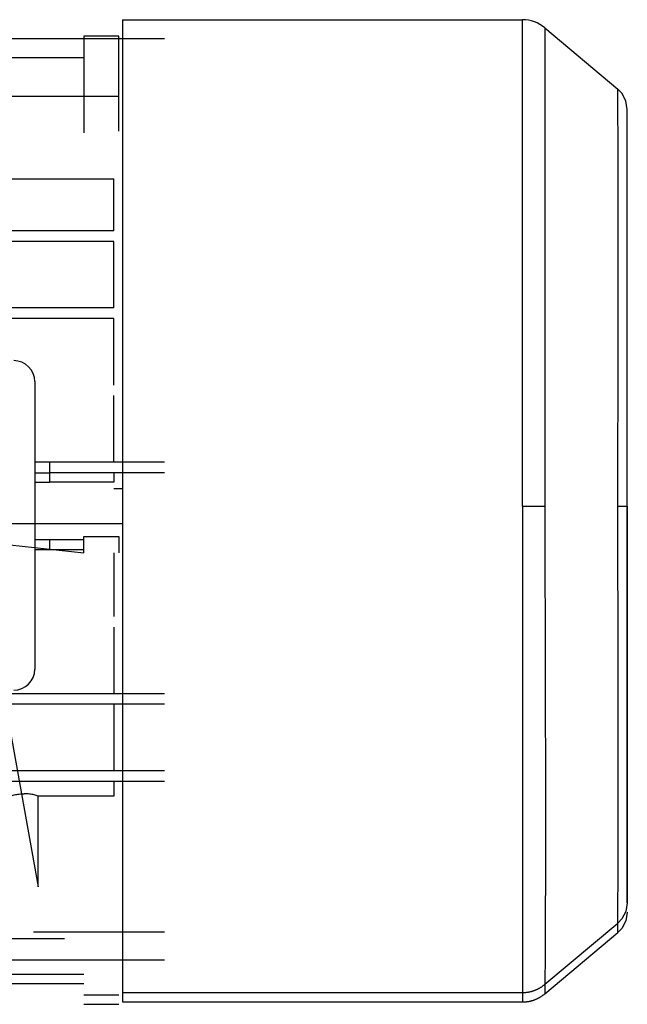
# Model space of a CAD drawing. Units: millimetres. Extents: x 0 to 32645, y -11 to 22275.
# Drawn here: x 23041 to 23128, y 15421 to 15562 of the extents above; entities that cross this region are included whole.
import ezdxf

# ---------------------------------------------------------------- set-up
doc = ezdxf.new("R2010")
doc.units = ezdxf.units.MM
doc.linetypes.add('K5LT_THIN', pattern=[0])
doc.layers.add('R', color=1, linetype='Continuous', true_color=0xff0000)
doc.layers.add('WELDING', color=7, linetype='Continuous', true_color=0xffffff)

msp = doc.modelspace()

# ---------------------------------------------------------------- linework, layer by layer
at = {"layer": 'R', "color": 7, "linetype": 'K5LT_THIN', "lineweight": 30}
for p, q in [((23055.73, 15561.63), (23055.73, 15422.93)), ((23055.73, 15561.63), (23112.77, 15561.63)), ((23112.77, 15492.28), (23112.77, 15561.63)), ((23115.98, 15560.46), (23126.38, 15551.74)), ((23115.98, 15560.46), (23115.98, 15492.28)), ((23061.73, 15558.9), (23033.73, 15558.9)), ((23055.23, 15559.26), (23050.23, 15559.26)), ((23050.23, 15559.26), (23050.23, 15550.44)), ((23055.23, 15550.44), (23055.23, 15559.26)), ((23033.73, 15556.24), (23050.23, 15556.24)), ((23033.68, 15550.73), (23055.23, 15550.73)), ((23050.23, 15550.44), (23050.23, 15545.52)), ((23055.23, 15545.73), (23055.23, 15550.44)), ((23127.73, 15547.62), (23127.73, 15548.83)), ((23127.73, 15492.28), (23127.73, 15548.82)), ((23033.68, 15538.93), (23054.52, 15538.93)), ((23054.52, 15531.53), (23054.52, 15538.93)), ((23054.52, 15531.53), (22961.95, 15531.53)), ((23054.52, 15530.03), (22961.95, 15530.03)), ((23054.52, 15520.53), (23054.52, 15530.03)), ((23054.52, 15520.53), (22961.95, 15520.53)), ((23054.52, 15519.03), (22961.95, 15519.03)), ((23054.52, 15509.53), (23054.52, 15519.03)), ((23043.23, 15510.03), (23043.23, 15488.44)), ((23054.52, 15498.53), (23054.52, 15508.03)), ((23045.33, 15498.53), (23043.23, 15498.53)), ((23061.73, 15498.53), (23045.33, 15498.53)), ((23045.33, 15498.53), (23045.33, 15497.03)), ((23043.23, 15497.03), (23045.33, 15497.03)), ((23045.33, 15497.19), (23045.33, 15495.69)), ((23061.73, 15497.03), (23045.33, 15497.03)), ((23054.52, 15497.03), (23054.52, 15495.69)), ((23043.23, 15495.69), (23045.33, 15495.69)), ((23054.52, 15495.69), (23045.33, 15495.69)), ((23054.52, 15494.78), (23055.73, 15494.78)), ((23033.87, 15492.75), (23043.71, 15437.98)), ((23112.77, 15492.28), (23115.98, 15492.28)), ((23112.77, 15492.28), (23112.77, 15422.93)), ((23126.38, 15492.28), (23127.73, 15492.28)), ((23127.73, 15435.74), (23127.73, 15492.28)), ((23127.73, 15492.28), (23127.73, 15435.73)), ((23037.11, 15489.78), (23055.73, 15489.78)), ((23017.91, 15489.05), (23050.23, 15485.63)), ((23043.23, 15488.44), (23043.23, 15469.03)), ((23043.23, 15487.53), (23045.33, 15487.53)), ((23045.33, 15487.53), (23050.23, 15487.53)), ((23045.33, 15487.53), (23045.33, 15486.03)), ((23050.23, 15487.93), (23055.23, 15487.93)), ((23050.23, 15485.63), (23050.23, 15487.93)), ((23055.23, 15487.93), (23055.23, 15485.63)), ((23045.33, 15486.03), (23043.23, 15486.03)), ((23050.23, 15486.03), (23045.33, 15486.03)), ((23054.52, 15485.63), (23054.52, 15476.53)), ((23054.52, 15475.03), (23054.52, 15465.53)), ((23061.73, 15465.53), (22959.46, 15465.53)), ((23061.73, 15464.03), (22959.85, 15464.03)), ((23054.52, 15464.03), (23054.52, 15454.53)), ((23061.73, 15454.53), (22954.73, 15454.53)), ((23061.73, 15453.03), (22954.73, 15453.03)), ((23054.52, 15453.03), (23054.52, 15450.95)), ((23054.52, 15450.95), (23043.71, 15450.95)), ((23043.71, 15437.98), (23043.71, 15450.95)), ((23115.98, 15424.1), (23126.38, 15432.82)), ((23041.73, 15430.58), (23035.98, 15430.58)), ((23047.48, 15430.58), (23041.73, 15430.58)), ((23061.73, 15431.53), (23043.04, 15431.53)), ((23115.98, 15422.76), (23126.38, 15431.48)), ((23061.73, 15427.54), (22959.08, 15427.54)), ((22958.52, 15425.57), (23050.23, 15425.57)), ((22957.86, 15424.23), (23050.23, 15424.23)), ((23050.23, 15422.6), (23055.23, 15422.6)), ((23055.73, 15422.93), (23112.77, 15422.93)), ((23055.73, 15422.93), (23055.73, 15421.59)), ((23112.77, 15422.93), (23112.77, 15421.59)), ((23050.23, 15421.25), (23055.23, 15421.25)), ((23055.73, 15421.59), (23112.77, 15421.59))]:
    msp.add_line(p, q, dxfattribs=at)
for centre, radius, start, end in [((23112.77, 15556.63), 5, 50, 90), ((23040.23, 15510.03), 3, 0, 90), ((23040.23, 15469.03), 3, 270, 0)]:
    msp.add_arc(centre, radius, start, end, dxfattribs=at)
at = {"layer": 'WELDING', "color": 7, "linetype": 'K5LT_THIN', "lineweight": 30}
for p, q in [((23126.94, 15551.15), (23126.38, 15551.74)), ((23126.38, 15551.73), (23126.38, 15551.74)), ((23126.38, 15551.72), (23126.38, 15551.73)), ((23126.38, 15551.71), (23126.38, 15551.72)), ((23126.38, 15551.7), (23126.38, 15551.71)), ((23126.38, 15551.71), (23126.38, 15551.71)), ((23126.38, 15551.55), (23126.38, 15551.7)), ((23126.38, 15551.32), (23126.38, 15551.55)), ((23126.38, 15551.18), (23126.38, 15551.32)), ((23126.38, 15551.09), (23126.38, 15551.18)), ((23126.38, 15551.05), (23126.38, 15551.09)), ((23126.38, 15551.03), (23126.38, 15551.05)), ((23126.38, 15550.55), (23126.38, 15551.03)), ((23126.39, 15550.04), (23126.38, 15550.55)), ((23126.39, 15549.75), (23126.39, 15550.04)), ((23127.52, 15550.08), (23126.94, 15551.15)), ((23127.73, 15548.83), (23127.52, 15550.08)), ((23126.39, 15549.6), (23126.39, 15549.75)), ((23126.39, 15549.52), (23126.39, 15549.6)), ((23126.39, 15549.48), (23126.39, 15549.52)), ((23126.39, 15548.68), (23126.39, 15549.48)), ((23126.4, 15547.89), (23126.39, 15548.68)), ((23126.4, 15547.46), (23126.4, 15547.89)), ((23126.4, 15547.24), (23126.4, 15547.46)), ((23126.4, 15547.12), (23126.4, 15547.24)), ((23126.4, 15547.07), (23126.4, 15547.12)), ((23126.41, 15545.95), (23126.4, 15547.07)), ((23126.42, 15544.89), (23126.41, 15545.95)), ((23126.42, 15544.32), (23126.42, 15544.89)), ((23126.42, 15544.03), (23126.42, 15544.32)), ((23126.42, 15543.88), (23126.42, 15544.03)), ((23126.42, 15543.81), (23126.42, 15543.88)), ((23126.43, 15542.39), (23126.42, 15543.81)), ((23126.43, 15541.06), (23126.43, 15542.39)), ((23126.43, 15540.36), (23126.43, 15541.06)), ((23126.43, 15540.01), (23126.43, 15540.36)), ((23126.43, 15539.83), (23126.43, 15540.01)), ((23126.43, 15539.74), (23126.43, 15539.83)), ((23126.44, 15538.02), (23126.43, 15539.74)), ((23126.44, 15536.44), (23126.44, 15538.02)), ((23126.44, 15535.62), (23126.44, 15536.44)), ((23126.44, 15535.21), (23126.44, 15535.62)), ((23126.45, 15535), (23126.44, 15535.21)), ((23126.45, 15534.89), (23126.45, 15535)), ((23126.45, 15528.59), (23126.45, 15534.89)), ((23126.43, 15516.21), (23126.45, 15528.59)), ((23126.38, 15492.28), (23126.43, 15516.21)), ((23115.98, 15492.28), (23116.04, 15466.1)), ((23126.38, 15487.77), (23126.38, 15492.28)), ((23126.42, 15472.69), (23126.38, 15487.77)), ((23126.44, 15461.07), (23126.42, 15472.69)), ((23116.04, 15466.1), (23116.06, 15452.41)), ((23126.45, 15453.38), (23126.44, 15461.07)), ((23126.45, 15449.9), (23126.45, 15453.38)), ((23116.06, 15452.41), (23116.06, 15449.78)), ((23116.06, 15449.78), (23116.06, 15449.64)), ((23116.06, 15449.64), (23116.06, 15449.37)), ((23116.06, 15449.37), (23116.06, 15448.82)), ((23116.06, 15448.82), (23116.06, 15447.75)), ((23126.44, 15448.26), (23126.45, 15449.9)), ((23116.06, 15447.75), (23116.06, 15445.66)), ((23126.44, 15447.46), (23126.44, 15448.26)), ((23126.44, 15447.07), (23126.44, 15447.46)), ((23126.44, 15446.88), (23126.44, 15447.07)), ((23126.44, 15446.78), (23126.44, 15446.88)), ((23126.44, 15445.05), (23126.44, 15446.78)), ((23116.06, 15445.66), (23116.06, 15443.42)), ((23126.43, 15443.65), (23126.44, 15445.05)), ((23116.06, 15443.42), (23116.06, 15443.3)), ((23116.06, 15443.3), (23116.06, 15443.06)), ((23126.43, 15442.98), (23126.43, 15443.65)), ((23116.06, 15443.06), (23116.06, 15442.58)), ((23116.06, 15442.58), (23116.06, 15441.64)), ((23126.42, 15440.97), (23126.43, 15442.41)), ((23126.43, 15442.65), (23126.43, 15442.98)), ((23126.43, 15442.49), (23126.43, 15442.65)), ((23126.43, 15442.41), (23126.43, 15442.49)), ((23116.06, 15441.64), (23116.05, 15439.83)), ((23126.42, 15439.82), (23126.42, 15440.97)), ((23116.05, 15439.83), (23116.05, 15437.86)), ((23126.41, 15439.28), (23126.42, 15439.82)), ((23126.41, 15439.01), (23126.41, 15439.28)), ((23126.41, 15438.88), (23126.41, 15439.01)), ((23126.41, 15438.82), (23126.41, 15438.88)), ((23116.05, 15437.86), (23116.05, 15437.76)), ((23116.05, 15437.76), (23116.05, 15437.55)), ((23116.05, 15437.55), (23116.05, 15437.15)), ((23126.4, 15436.8), (23126.41, 15437.69)), ((23126.41, 15437.69), (23126.41, 15438.82)), ((23116.05, 15437.15), (23116.04, 15436.35)), ((23116.04, 15436.35), (23116.04, 15434.82)), ((23126.39, 15435.23), (23126.4, 15436.05)), ((23126.4, 15436.39), (23126.4, 15436.8)), ((23126.4, 15436.19), (23126.4, 15436.39)), ((23126.4, 15436.1), (23126.4, 15436.19)), ((23126.4, 15436.05), (23126.4, 15436.1)), ((23116.04, 15434.82), (23116.03, 15433.19)), ((23126.39, 15434.62), (23126.39, 15435.23)), ((23127.73, 15435.73), (23127.52, 15434.48)), ((23126.38, 15434.22), (23126.39, 15434.34)), ((23126.38, 15434.15), (23126.38, 15434.22)), ((23126.38, 15434.12), (23126.38, 15434.15)), ((23126.38, 15433.52), (23126.38, 15434.12)), ((23126.38, 15433.25), (23126.38, 15433.52)), ((23126.94, 15433.42), (23126.38, 15432.82)), ((23126.38, 15433.14), (23126.38, 15433.25)), ((23126.39, 15434.34), (23126.39, 15434.62)), ((23127.52, 15434.48), (23126.94, 15433.42)), ((23127.73, 15434.39), (23127.52, 15433.13)), ((23116.03, 15431.96), (23116.02, 15430.74)), ((23116.03, 15433.19), (23116.03, 15433.11)), ((23116.03, 15433.11), (23116.03, 15432.94)), ((23116.03, 15432.94), (23116.03, 15432.61)), ((23116.03, 15432.61), (23116.03, 15431.96)), ((23126.38, 15433.09), (23126.38, 15433.14)), ((23126.38, 15433.06), (23126.38, 15433.09)), ((23126.38, 15433.05), (23126.38, 15433.06)), ((23126.38, 15432.82), (23126.38, 15433.05)), ((23126.38, 15431.48), (23126.38, 15432.82)), ((23126.94, 15432.07), (23126.38, 15431.48)), ((23127.52, 15433.13), (23126.94, 15432.07)), ((23116.02, 15430.74), (23116.01, 15429.46)), ((23116.01, 15429.46), (23116.01, 15429.39)), ((23116.01, 15429.39), (23116.01, 15429.26)), ((23116.01, 15429.26), (23116.01, 15429.01)), ((23116.01, 15428.52), (23116, 15427.61)), ((23116.01, 15429.01), (23116.01, 15428.52)), ((23116, 15426.38), (23115.99, 15426.05)), ((23116, 15427.61), (23116, 15426.69)), ((23116, 15426.69), (23116, 15426.65)), ((23116, 15426.65), (23116, 15426.56)), ((23116, 15426.56), (23116, 15426.38)), ((23115.99, 15424.89), (23115.98, 15424.84)), ((23115.98, 15424.84), (23115.98, 15424.75)), ((23115.99, 15426.05), (23115.99, 15425.46)), ((23115.99, 15425.46), (23115.99, 15424.92)), ((23115.99, 15424.92), (23115.99, 15424.89)), ((23115.98, 15424.75), (23115.98, 15424.58)), ((23115.98, 15424.58), (23115.98, 15424.31)), ((23115.98, 15424.31), (23115.98, 15424.14)), ((23115.98, 15424.14), (23115.98, 15424.14)), ((23115.98, 15424.14), (23115.98, 15424.13)), ((23115.98, 15424.13), (23115.98, 15424.12)), ((23115.98, 15424.12), (23115.98, 15424.1)), ((23115.99, 15424.1), (23115.98, 15422.76)), ((23115.98, 15424.1), (23115.98, 15424.1))]:
    msp.add_line(p, q, dxfattribs=at)
for points, knots in [([(23039.76, 15450.95), (23039.93, 15451.01), (23040.23, 15451.1), (23040.65, 15451.19), (23041.02, 15451.24), (23041.38, 15451.28), (23041.62, 15451.28), (23041.73, 15451.28)], [0, 0, 0, 0, 2.329827, 3.785707, 5.119143, 6.704965, 8, 8, 8, 8]), ([(23043.71, 15450.95), (23043.53, 15451.01), (23043.23, 15451.1), (23042.81, 15451.19), (23042.45, 15451.24), (23042.09, 15451.28), (23041.84, 15451.28), (23041.73, 15451.28)], [0, 0, 0, 0, 2.324213, 3.777998, 5.111437, 6.700521, 8, 8, 8, 8])]:
    msp.add_open_spline(points, degree=3, knots=knots, dxfattribs=at)
for points in [[(23112.77, 15422.93), (23113.95, 15422.93), (23115.07, 15423.34), (23115.98, 15424.1)], [(23112.77, 15421.59), (23113.95, 15421.59), (23115.07, 15421.99), (23115.98, 15422.76)]]:
    msp.add_rational_spline(points, [0.48998821048, 0.470288273938, 0.470288273938, 0.489988210479], degree=3, dxfattribs=at)
for points in [[(23115.98, 15424.1), (23115.98, 15424.1), (23115.98, 15424.1), (23115.98, 15424.1)], [(23115.98, 15422.76), (23115.98, 15422.76), (23115.98, 15422.76), (23115.98, 15422.76)]]:
    msp.add_open_spline(points, degree=3, dxfattribs=at)

doc.saveas('drawing.dxf')
